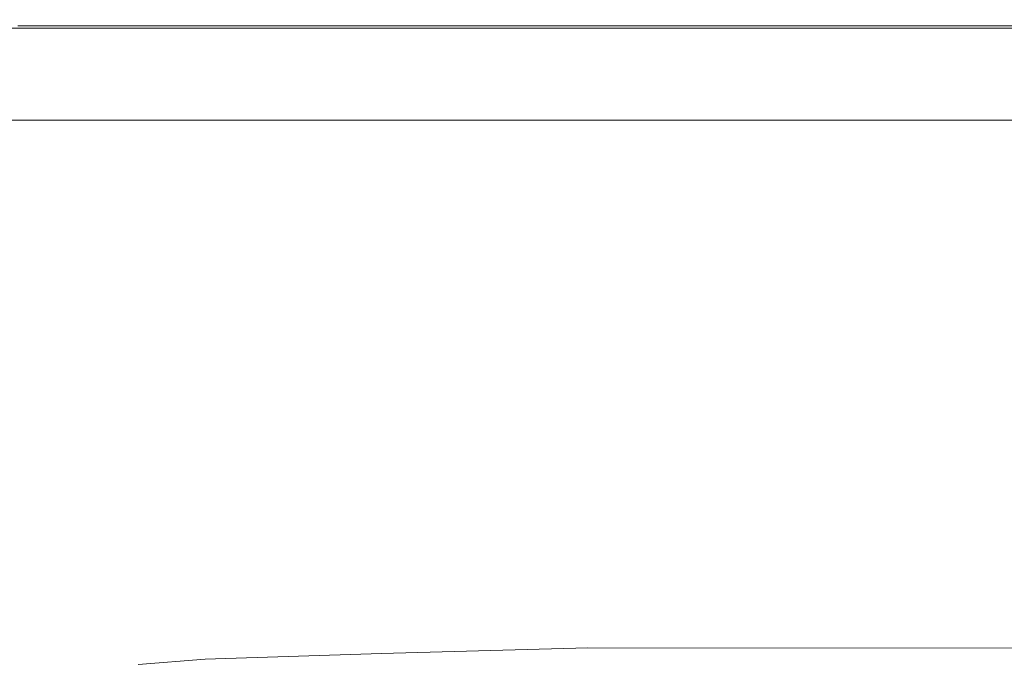
# Model space of a CAD drawing. Extents: x -773 to 727, y 58 to 753.
# Drawn here: x -695 to -577, y 676 to 753 of the extents above; entities that cross this region are included whole.
import ezdxf

# ---------------------------------------------------------------- set-up
doc = ezdxf.new("R2010")
doc.units = 0
doc.header["$LTSCALE"] = 500
doc.header["$MEASUREMENT"] = 0
doc.layers.add('BESCO_AKRYL', color=7, linetype='Continuous')

msp = doc.modelspace()

# ---------------------------------------------------------------- linework, layer by layer
at = {"layer": 'BESCO_AKRYL', "lineweight": 0}
for points, invisible_edges in [([(-695.96, 752.81, 521.79), (-696.2, 753, 523.42), (-682.18, 753, 523.42), (-681.89, 752.81, 521.79)], 15), ([(-696.2, 752.95, 531.69), (-682.18, 752.95, 531.69), (-682.18, 753, 529.34), (-696.2, 753, 529.34)], 15), ([(-696.2, 753, 529.34), (-682.18, 753, 529.34), (-682.18, 753, 523.42), (-696.2, 753, 523.42)], 15), ([(-696.2, 752.95, 531.69), (-696.2, 752.79, 533.19), (-682.18, 752.79, 533.19), (-682.18, 752.95, 531.69)], 15), ([(-696.2, 752.79, 533.19), (-696.2, 752.48, 534.09), (-682.18, 752.48, 534.09), (-682.18, 752.79, 533.19)], 15), ([(-695.96, 752.81, 521.79), (-681.89, 752.81, 521.79), (-681.01, 752.25, 520.99), (-695.24, 752.25, 520.99)], 11), ([(-672.9, 752.81, 521.79), (-681.89, 752.81, 521.79), (-682.18, 753, 523.42), (-673.23, 753, 523.42)], 15), ([(-673.23, 752.95, 531.69), (-673.23, 753, 529.34), (-682.18, 753, 529.34), (-682.18, 752.95, 531.69)], 15), ([(-673.23, 753, 529.34), (-673.23, 753, 523.42), (-682.18, 753, 523.42), (-682.18, 753, 529.34)], 15), ([(-673.23, 752.95, 531.69), (-682.18, 752.95, 531.69), (-682.18, 752.79, 533.19), (-673.23, 752.79, 533.19)], 15), ([(-673.23, 752.79, 533.19), (-682.18, 752.79, 533.19), (-682.18, 752.48, 534.09), (-673.23, 752.48, 534.09)], 15), ([(-672.9, 752.81, 521.79), (-671.93, 752.25, 520.99), (-681.01, 752.25, 520.99), (-681.89, 752.81, 521.79)], 13), ([(-647.79, 752.81, 521.79), (-672.9, 752.81, 521.79), (-673.23, 753, 523.42), (-648.12, 753, 523.42)], 15), ([(-648.12, 752.95, 531.69), (-648.12, 753, 529.34), (-673.23, 753, 529.34), (-673.23, 752.95, 531.69)], 15), ([(-648.12, 753, 529.34), (-648.12, 753, 523.42), (-673.23, 753, 523.42), (-673.23, 753, 529.34)], 15), ([(-648.12, 752.95, 531.69), (-673.23, 752.95, 531.69), (-673.23, 752.79, 533.19), (-648.12, 752.79, 533.19)], 15), ([(-648.12, 752.79, 533.19), (-673.23, 752.79, 533.19), (-673.23, 752.48, 534.09), (-648.12, 752.48, 534.09)], 15), ([(-647.79, 752.81, 521.79), (-646.79, 752.25, 520.99), (-671.93, 752.25, 520.99), (-672.9, 752.81, 521.79)], 13), ([(-647.79, 752.81, 521.79), (-648.12, 753, 523.42), (-585.63, 753, 523.42), (-585.33, 752.81, 521.79)], 15), ([(-648.12, 752.95, 531.69), (-585.63, 752.95, 531.69), (-585.63, 753, 529.34), (-648.12, 753, 529.34)], 15), ([(-648.12, 753, 529.34), (-585.63, 753, 529.34), (-585.63, 753, 523.42), (-648.12, 753, 523.42)], 15), ([(-648.12, 752.95, 531.69), (-648.12, 752.79, 533.19), (-585.63, 752.79, 533.19), (-585.63, 752.95, 531.69)], 15), ([(-648.12, 752.79, 533.19), (-648.12, 752.48, 534.09), (-585.63, 752.48, 534.09), (-585.63, 752.79, 533.19)], 15), ([(-647.79, 752.81, 521.79), (-585.33, 752.81, 521.79), (-584.42, 752.25, 520.99), (-646.79, 752.25, 520.99)], 11), ([(-585.33, 752.81, 521.79), (-585.63, 753, 523.42), (-464.54, 753, 523.42), (-464.31, 752.81, 521.79)], 15), ([(-585.63, 752.95, 531.69), (-464.54, 752.95, 531.69), (-464.54, 753, 529.34), (-585.63, 753, 529.34)], 15), ([(-585.63, 753, 529.34), (-464.54, 753, 529.34), (-464.54, 753, 523.42), (-585.63, 753, 523.42)], 15), ([(-585.63, 752.95, 531.69), (-585.63, 752.79, 533.19), (-464.54, 752.79, 533.19), (-464.54, 752.95, 531.69)], 15), ([(-585.63, 752.79, 533.19), (-585.63, 752.48, 534.09), (-464.54, 752.48, 534.09), (-464.54, 752.79, 533.19)], 15), ([(-585.33, 752.81, 521.79), (-464.31, 752.81, 521.79), (-463.59, 752.25, 520.99), (-584.42, 752.25, 520.99)], 11), ([(-712.2, 752.25, 520.99), (-695.24, 752.25, 520.99), (-693.8, 751.12, 520.68), (-711.12, 751.12, 520.68)], 15), ([(-696.2, 751.97, 534.64), (-682.18, 751.97, 534.64), (-682.18, 752.48, 534.09), (-696.2, 752.48, 534.09)], 15), ([(-696.2, 750.36, 534.91), (-682.18, 750.36, 534.91), (-682.18, 751.97, 534.64), (-696.2, 751.97, 534.64)], 11), ([(-695.24, 752.25, 520.99), (-681.01, 752.25, 520.99), (-679.25, 751.12, 520.68), (-693.8, 751.12, 520.68)], 15), ([(-673.23, 751.97, 534.64), (-673.23, 752.48, 534.09), (-682.18, 752.48, 534.09), (-682.18, 751.97, 534.64)], 15), ([(-673.23, 750.36, 534.91), (-673.23, 751.97, 534.64), (-682.18, 751.97, 534.64), (-682.18, 750.36, 534.91)], 13), ([(-671.93, 752.25, 520.99), (-669.97, 751.12, 520.68), (-679.25, 751.12, 520.68), (-681.01, 752.25, 520.99)], 15), ([(-648.12, 751.97, 534.64), (-648.12, 752.48, 534.09), (-673.23, 752.48, 534.09), (-673.23, 751.97, 534.64)], 15), ([(-648.12, 750.36, 534.91), (-648.12, 751.97, 534.64), (-673.23, 751.97, 534.64), (-673.23, 750.36, 534.91)], 13), ([(-646.79, 752.25, 520.99), (-644.81, 751.12, 520.68), (-669.97, 751.12, 520.68), (-671.93, 752.25, 520.99)], 15), ([(-648.12, 751.97, 534.64), (-585.63, 751.97, 534.64), (-585.63, 752.48, 534.09), (-648.12, 752.48, 534.09)], 15), ([(-648.12, 750.36, 534.91), (-585.63, 750.36, 534.91), (-585.63, 751.97, 534.64), (-648.12, 751.97, 534.64)], 11), ([(-646.79, 752.25, 520.99), (-584.42, 752.25, 520.99), (-582.6, 751.12, 520.68), (-644.81, 751.12, 520.68)], 15), ([(-585.63, 751.97, 534.64), (-464.54, 751.97, 534.64), (-464.54, 752.48, 534.09), (-585.63, 752.48, 534.09)], 15), ([(-585.63, 750.36, 534.91), (-464.54, 750.36, 534.91), (-464.54, 751.97, 534.64), (-585.63, 751.97, 534.64)], 11), ([(-584.42, 752.25, 520.99), (-463.59, 752.25, 520.99), (-462.17, 751.12, 520.68), (-582.6, 751.12, 520.68)], 15), ([(-709.32, 749.25, 520.49), (-711.12, 751.12, 520.68), (-693.8, 751.12, 520.68), (-691.41, 749.25, 520.49)], 15), ([(-696.2, 750.36, 534.91), (-696.2, 746.8, 535), (-682.18, 746.8, 535), (-682.18, 750.36, 534.91)], 15), ([(-691.41, 749.25, 520.49), (-693.8, 751.12, 520.68), (-679.25, 751.12, 520.68), (-676.32, 749.25, 520.49)], 15), ([(-673.23, 750.36, 534.91), (-682.18, 750.36, 534.91), (-682.18, 746.8, 535), (-673.23, 746.8, 535)], 15), ([(-666.72, 749.25, 520.49), (-676.32, 749.25, 520.49), (-679.25, 751.12, 520.68), (-669.97, 751.12, 520.68)], 15), ([(-648.12, 750.36, 534.91), (-673.23, 750.36, 534.91), (-673.23, 746.8, 535), (-648.12, 746.8, 535)], 15), ([(-641.51, 749.25, 520.49), (-666.72, 749.25, 520.49), (-669.97, 751.12, 520.68), (-644.81, 751.12, 520.68)], 15), ([(-648.12, 750.36, 534.91), (-648.12, 746.8, 535), (-585.63, 746.8, 535), (-585.63, 750.36, 534.91)], 15), ([(-641.51, 749.25, 520.49), (-644.81, 751.12, 520.68), (-582.6, 751.12, 520.68), (-579.57, 749.25, 520.49)], 15), ([(-585.63, 750.36, 534.91), (-585.63, 746.8, 535), (-464.54, 746.8, 535), (-464.54, 750.36, 534.91)], 15), ([(-579.57, 749.25, 520.49), (-582.6, 751.12, 520.68), (-462.17, 751.12, 520.68), (-459.79, 749.25, 520.49)], 15), ([(-706.97, 746.81, 520.4), (-709.32, 749.25, 520.49), (-691.41, 749.25, 520.49), (-688.3, 746.81, 520.4)], 15), ([(-688.3, 746.81, 520.4), (-691.41, 749.25, 520.49), (-676.32, 749.25, 520.49), (-672.51, 746.81, 520.4)], 15), ([(-662.49, 746.81, 520.4), (-672.51, 746.81, 520.4), (-676.32, 749.25, 520.49), (-666.72, 749.25, 520.49)], 15), ([(-637.21, 746.81, 520.4), (-662.49, 746.81, 520.4), (-666.72, 749.25, 520.49), (-641.51, 749.25, 520.49)], 15), ([(-637.21, 746.81, 520.4), (-641.51, 749.25, 520.49), (-579.57, 749.25, 520.49), (-575.63, 746.81, 520.4)], 15), ([(-575.63, 746.81, 520.4), (-579.57, 749.25, 520.49), (-459.79, 749.25, 520.49), (-456.7, 746.81, 520.4)], 15), ([(-706.97, 746.81, 520.4), (-688.3, 746.81, 520.4), (-684.72, 743.99, 520.37), (-704.27, 743.99, 520.37)], 15), ([(-696.2, 746.8, 535), (-696.2, 740.38, 535), (-682.18, 740.38, 535), (-682.18, 746.8, 535)], 15), ([(-688.3, 746.81, 520.4), (-672.51, 746.81, 520.4), (-668.11, 743.99, 520.37), (-684.72, 743.99, 520.37)], 15), ([(-673.23, 746.8, 535), (-682.18, 746.8, 535), (-682.18, 740.38, 535), (-673.23, 740.38, 535)], 15), ([(-648.12, 746.8, 535), (-673.23, 746.8, 535), (-673.23, 740.38, 535), (-648.12, 740.38, 535)], 15), ([(-662.49, 746.81, 520.4), (-657.61, 743.99, 520.37), (-668.11, 743.99, 520.37), (-672.51, 746.81, 520.4)], 15), ([(-637.21, 746.81, 520.4), (-632.26, 743.99, 520.37), (-657.61, 743.99, 520.37), (-662.49, 746.81, 520.4)], 15), ([(-648.12, 746.8, 535), (-648.12, 740.38, 535), (-585.63, 740.38, 535), (-585.63, 746.8, 535)], 15), ([(-637.21, 746.81, 520.4), (-575.63, 746.81, 520.4), (-571.09, 743.99, 520.37), (-632.26, 743.99, 520.37)], 15), ([(-585.63, 746.8, 535), (-585.63, 740.38, 535), (-464.54, 740.38, 535), (-464.54, 746.8, 535)], 15), ([(-704.27, 743.99, 520.37), (-684.72, 743.99, 520.37), (-680.89, 740.99, 520.37), (-701.38, 740.99, 520.37)], 11), ([(-684.72, 743.99, 520.37), (-668.11, 743.99, 520.37), (-663.42, 740.99, 520.37), (-680.89, 740.99, 520.37)], 11), ([(-657.61, 743.99, 520.37), (-652.4, 740.99, 520.37), (-663.42, 740.99, 520.37), (-668.11, 743.99, 520.37)], 13), ([(-632.26, 743.99, 520.37), (-626.97, 740.99, 520.37), (-652.4, 740.99, 520.37), (-657.61, 743.99, 520.37)], 13), ([(-632.26, 743.99, 520.37), (-571.09, 743.99, 520.37), (-566.24, 740.99, 520.37), (-626.97, 740.99, 520.37)], 11), ([(-696.2, 730.25, 535), (-682.18, 730.25, 535), (-682.18, 740.38, 535), (-696.2, 740.38, 535)], 15), ([(-673.23, 730.25, 535), (-673.23, 740.38, 535), (-682.18, 740.38, 535), (-682.18, 730.25, 535)], 15), ([(-648.12, 730.25, 535), (-648.12, 740.38, 535), (-673.23, 740.38, 535), (-673.23, 730.25, 535)], 15), ([(-648.12, 730.25, 535), (-585.63, 730.25, 535), (-585.63, 740.38, 535), (-648.12, 740.38, 535)], 15), ([(-585.63, 730.25, 535), (-464.54, 730.25, 535), (-464.54, 740.38, 535), (-585.63, 740.38, 535)], 15), ([(-696.2, 718.24, 535), (-682.18, 718.24, 535), (-682.18, 730.25, 535), (-696.2, 730.25, 535)], 15), ([(-673.23, 718.24, 535), (-673.23, 730.25, 535), (-682.18, 730.25, 535), (-682.18, 718.24, 535)], 15), ([(-648.12, 718.24, 535), (-648.12, 730.25, 535), (-673.23, 730.25, 535), (-673.23, 718.24, 535)], 15), ([(-648.12, 718.24, 535), (-585.63, 718.24, 535), (-585.63, 730.25, 535), (-648.12, 730.25, 535)], 15), ([(-585.63, 718.24, 535), (-464.54, 718.24, 535), (-464.54, 730.25, 535), (-585.63, 730.25, 535)], 15), ([(-696.2, 718.24, 535), (-696.2, 706.19, 535), (-682.18, 706.19, 535), (-682.18, 718.24, 535)], 15), ([(-673.23, 718.24, 535), (-682.18, 718.24, 535), (-682.18, 706.19, 535), (-673.23, 706.19, 535)], 15), ([(-648.12, 718.24, 535), (-673.23, 718.24, 535), (-673.23, 706.19, 535), (-648.12, 706.19, 535)], 15), ([(-648.12, 718.24, 535), (-648.12, 706.19, 535), (-585.63, 706.19, 535), (-585.63, 718.24, 535)], 15), ([(-585.63, 718.24, 535), (-585.63, 706.19, 535), (-464.54, 706.19, 535), (-464.54, 718.24, 535)], 15), ([(-696.2, 706.19, 535), (-696.2, 695.96, 535), (-682.18, 695.96, 535), (-682.18, 706.19, 535)], 15), ([(-673.23, 706.19, 535), (-682.18, 706.19, 535), (-682.18, 695.96, 535), (-673.23, 695.96, 535)], 15), ([(-648.12, 706.19, 535), (-673.23, 706.19, 535), (-673.23, 695.96, 535), (-648.12, 695.96, 535)], 15), ([(-648.12, 706.19, 535), (-648.12, 695.96, 535), (-585.63, 695.96, 535), (-585.63, 706.19, 535)], 15), ([(-585.63, 706.19, 535), (-585.63, 695.96, 535), (-464.54, 695.96, 535), (-464.54, 706.19, 535)], 15), ([(-696.2, 689.38, 535), (-682.18, 689.38, 535), (-682.18, 695.96, 535), (-696.2, 695.96, 535)], 15), ([(-673.23, 689.38, 535), (-673.23, 695.96, 535), (-682.18, 695.96, 535), (-682.18, 689.38, 535)], 15), ([(-648.12, 689.38, 535), (-648.12, 695.96, 535), (-673.23, 695.96, 535), (-673.23, 689.38, 535)], 15), ([(-648.12, 689.38, 535), (-585.63, 689.38, 535), (-585.63, 695.96, 535), (-648.12, 695.96, 535)], 15), ([(-585.63, 689.38, 535), (-464.54, 689.38, 535), (-464.54, 695.96, 535), (-585.63, 695.96, 535)], 15), ([(-696.25, 685.57, 534.98), (-682.25, 685.57, 534.98), (-682.18, 689.38, 535), (-696.2, 689.38, 535)], 15), ([(-673.3, 685.57, 534.98), (-673.23, 689.38, 535), (-682.18, 689.38, 535), (-682.25, 685.57, 534.98)], 15), ([(-648.2, 685.57, 534.98), (-648.12, 689.38, 535), (-673.23, 689.38, 535), (-673.3, 685.57, 534.98)], 15), ([(-648.2, 685.57, 534.98), (-585.7, 685.57, 534.98), (-585.63, 689.38, 535), (-648.12, 689.38, 535)], 15), ([(-585.7, 685.57, 534.98), (-464.6, 685.57, 534.98), (-464.54, 689.38, 535), (-585.63, 689.38, 535)], 15), ([(-696.25, 685.57, 534.98), (-696.41, 683.66, 534.94), (-682.45, 683.66, 534.92), (-682.25, 685.57, 534.98)], 15), ([(-673.3, 685.57, 534.98), (-682.25, 685.57, 534.98), (-682.45, 683.66, 534.92), (-673.53, 683.66, 534.92)], 15), ([(-648.2, 685.57, 534.98), (-673.3, 685.57, 534.98), (-673.53, 683.66, 534.92), (-648.43, 683.66, 534.91)], 15), ([(-648.2, 685.57, 534.98), (-648.43, 683.66, 534.91), (-585.92, 683.66, 534.91), (-585.7, 685.57, 534.98)], 15), ([(-585.7, 685.57, 534.98), (-585.92, 683.66, 534.91), (-464.77, 683.66, 534.91), (-464.6, 685.57, 534.98)], 15), ([(-696.41, 683.66, 534.94), (-696.74, 682.77, 534.84), (-682.86, 682.77, 534.81), (-682.45, 683.66, 534.92)], 15), ([(-673.53, 683.66, 534.92), (-682.45, 683.66, 534.92), (-682.86, 682.77, 534.81), (-673.99, 682.77, 534.79)], 15), ([(-648.43, 683.66, 534.91), (-673.53, 683.66, 534.92), (-673.99, 682.77, 534.79), (-648.9, 682.77, 534.78)], 15), ([(-648.43, 683.66, 534.91), (-648.9, 682.77, 534.78), (-586.35, 682.77, 534.77), (-585.92, 683.66, 534.91)], 15), ([(-585.92, 683.66, 534.91), (-586.35, 682.77, 534.77), (-465.11, 682.77, 534.77), (-464.77, 683.66, 534.91)], 15), ([(-698.01, 681.36, 534.49), (-684.42, 681.36, 534.38), (-683.54, 682.01, 534.62), (-697.3, 682.01, 534.69)], 15), ([(-697.3, 682.01, 534.69), (-683.54, 682.01, 534.62), (-682.86, 682.77, 534.81), (-696.74, 682.77, 534.84)], 15), ([(-675.74, 681.36, 534.3), (-674.75, 682.01, 534.58), (-683.54, 682.01, 534.62), (-684.42, 681.36, 534.38)], 15), ([(-674.75, 682.01, 534.58), (-673.99, 682.77, 534.79), (-682.86, 682.77, 534.81), (-683.54, 682.01, 534.62)], 15), ([(-650.69, 681.36, 534.26), (-649.67, 682.01, 534.55), (-674.75, 682.01, 534.58), (-675.74, 681.36, 534.3)], 15), ([(-649.67, 682.01, 534.55), (-648.9, 682.77, 534.78), (-673.99, 682.77, 534.79), (-674.75, 682.01, 534.58)], 15), ([(-650.69, 681.36, 534.26), (-588.01, 681.36, 534.25), (-587.07, 682.01, 534.54), (-649.67, 682.01, 534.55)], 15), ([(-649.67, 682.01, 534.55), (-587.07, 682.01, 534.54), (-586.35, 682.77, 534.77), (-648.9, 682.77, 534.78)], 15), ([(-588.01, 681.36, 534.25), (-466.43, 681.36, 534.24), (-465.68, 682.01, 534.54), (-587.07, 682.01, 534.54)], 15), ([(-587.07, 682.01, 534.54), (-465.68, 682.01, 534.54), (-465.11, 682.77, 534.77), (-586.35, 682.77, 534.77)], 15), ([(-698.84, 680.78, 534.25), (-699.72, 680.23, 534), (-686.53, 680.23, 533.79), (-685.44, 680.78, 534.09)], 15), ([(-698.01, 681.36, 534.49), (-698.84, 680.78, 534.25), (-685.44, 680.78, 534.09), (-684.42, 681.36, 534.38)], 15), ([(-676.88, 680.78, 533.99), (-685.44, 680.78, 534.09), (-686.53, 680.23, 533.79), (-678.09, 680.23, 533.65)], 15), ([(-675.74, 681.36, 534.3), (-684.42, 681.36, 534.38), (-685.44, 680.78, 534.09), (-676.88, 680.78, 533.99)], 15), ([(-651.86, 680.78, 533.93), (-676.88, 680.78, 533.99), (-678.09, 680.23, 533.65), (-653.1, 680.23, 533.57)], 15), ([(-650.69, 681.36, 534.26), (-675.74, 681.36, 534.3), (-676.88, 680.78, 533.99), (-651.86, 680.78, 533.93)], 15), ([(-651.86, 680.78, 533.93), (-653.1, 680.23, 533.57), (-590.24, 680.23, 533.54), (-589.09, 680.78, 533.9)], 15), ([(-650.69, 681.36, 534.26), (-651.86, 680.78, 533.93), (-589.09, 680.78, 533.9), (-588.01, 681.36, 534.25)], 15), ([(-589.09, 680.78, 533.9), (-590.24, 680.23, 533.54), (-468.19, 680.23, 533.53), (-467.28, 680.78, 533.9)], 15), ([(-588.01, 681.36, 534.25), (-589.09, 680.78, 533.9), (-467.28, 680.78, 533.9), (-466.43, 681.36, 534.24)], 15), ([(-701.49, 679.12, 533.52), (-688.72, 679.12, 533.2), (-687.61, 679.68, 533.48), (-700.6, 679.68, 533.75)], 15), ([(-700.6, 679.68, 533.75), (-687.61, 679.68, 533.48), (-686.53, 680.23, 533.79), (-699.72, 680.23, 534)], 15), ([(-680.55, 679.12, 533), (-679.31, 679.68, 533.31), (-687.61, 679.68, 533.48), (-688.72, 679.12, 533.2)], 15), ([(-679.31, 679.68, 533.31), (-678.09, 680.23, 533.65), (-686.53, 680.23, 533.79), (-687.61, 679.68, 533.48)], 15), ([(-656.53, 679.12, 532.87), (-654.35, 679.68, 533.22), (-679.31, 679.68, 533.31), (-680.55, 679.12, 533)], 15), ([(-654.35, 679.68, 533.22), (-653.1, 680.23, 533.57), (-678.09, 680.23, 533.65), (-679.31, 679.68, 533.31)], 15), ([(-656.53, 679.12, 532.87), (-596.21, 679.11, 532.79), (-591.4, 679.68, 533.17), (-654.35, 679.68, 533.22)], 15), ([(-654.35, 679.68, 533.22), (-591.4, 679.68, 533.17), (-590.24, 680.23, 533.54), (-653.1, 680.23, 533.57)], 15), ([(-596.21, 679.11, 532.79), (-475.49, 679.12, 532.74), (-469.11, 679.68, 533.16), (-591.4, 679.68, 533.17)], 15), ([(-591.4, 679.68, 533.17), (-469.11, 679.68, 533.16), (-468.19, 680.23, 533.53), (-590.24, 680.23, 533.54)], 15), ([(-702.42, 678.54, 533.32), (-703.39, 677.92, 533.16), (-691.05, 677.92, 532.76), (-689.86, 678.54, 532.95)], 15), ([(-701.49, 679.12, 533.52), (-702.42, 678.54, 533.32), (-689.86, 678.54, 532.95), (-688.72, 679.12, 533.2)], 15), ([(-681.82, 678.54, 532.72), (-689.86, 678.54, 532.95), (-691.05, 677.92, 532.76), (-683.16, 677.92, 532.51)], 15), ([(-680.55, 679.12, 533), (-688.72, 679.12, 533.2), (-689.86, 678.54, 532.95), (-681.82, 678.54, 532.72)], 15), ([(-660.57, 678.53, 532.56), (-681.82, 678.54, 532.72), (-683.16, 677.92, 532.51), (-666.3, 677.92, 532.3)], 15), ([(-656.53, 679.12, 532.87), (-680.55, 679.12, 533), (-681.82, 678.54, 532.72), (-660.57, 678.53, 532.56)], 15), ([(-660.57, 678.53, 532.56), (-666.3, 677.92, 532.3), (-627.08, 677.9, 532.03), (-608.34, 678.52, 532.38)], 15), ([(-656.53, 679.12, 532.87), (-660.57, 678.53, 532.56), (-608.34, 678.52, 532.38), (-596.21, 679.11, 532.79)], 15), ([(-608.34, 678.52, 532.38), (-627.08, 677.9, 532.03), (-535.75, 677.86, 531.49), (-492.82, 678.53, 532.24)], 9), ([(-596.21, 679.11, 532.79), (-608.34, 678.52, 532.38), (-492.82, 678.53, 532.24), (-475.49, 679.12, 532.74)], 15), ([(-705.45, 676.61, 533.02), (-693.59, 676.61, 532.59), (-692.31, 677.27, 532.65), (-704.41, 677.27, 533.07)], 15), ([(-704.41, 677.27, 533.07), (-692.31, 677.27, 532.65), (-691.05, 677.92, 532.76), (-703.39, 677.92, 533.16)], 15), ([(-686.01, 676.61, 532.32), (-684.57, 677.27, 532.38), (-692.31, 677.27, 532.65), (-693.59, 676.61, 532.59)], 15), ([(-684.57, 677.27, 532.38), (-683.16, 677.92, 532.51), (-691.05, 677.92, 532.76), (-692.31, 677.27, 532.65)], 15), ([(-679.99, 676.6, 532.07), (-673.59, 677.26, 532.15), (-684.57, 677.27, 532.38), (-686.01, 676.61, 532.32)], 15), ([(-673.59, 677.26, 532.15), (-666.3, 677.92, 532.3), (-683.16, 677.92, 532.51), (-684.57, 677.27, 532.38)], 15), ([(-679.99, 676.6, 532.07), (-672.84, 676.56, 531.7), (-651.75, 677.23, 531.81), (-673.59, 677.26, 532.15)], 13), ([(-673.59, 677.26, 532.15), (-651.75, 677.23, 531.81), (-627.08, 677.9, 532.03), (-666.3, 677.92, 532.3)], 13), ([(-651.75, 677.23, 531.81), (-627.4, 677.14, 531.18), (-535.75, 677.86, 531.49), (-627.08, 677.9, 532.03)], 15), ([(-608.86, 676.94, 530.06), (-492.99, 677.44, 530.13), (-535.75, 677.86, 531.49), (-627.4, 677.14, 531.18)], 15), ([(-596.57, 675.95, 523.2), (-477.32, 676.41, 523.23), (-492.99, 677.44, 530.13), (-608.86, 676.94, 530.06)], 15), ([(-705.45, 676.61, 533.02), (-706.45, 675.97, 533.01), (-694.83, 675.97, 532.57), (-693.59, 676.61, 532.59)], 15), ([(-686.01, 676.61, 532.32), (-693.59, 676.61, 532.59), (-694.83, 675.97, 532.57), (-687.39, 675.97, 532.3)], 15), ([(-679.99, 676.6, 532.07), (-686.01, 676.61, 532.32), (-687.39, 675.97, 532.3), (-683.08, 675.95, 532.04)], 15), ([(-679.99, 676.6, 532.07), (-683.08, 675.95, 532.04), (-680.86, 675.91, 531.66), (-672.84, 676.56, 531.7)], 11), ([(-672.84, 676.56, 531.7), (-680.86, 675.91, 531.66), (-679.67, 675.83, 531.02), (-665.86, 676.47, 531.06)], 15), ([(-660.32, 676.31, 529.99), (-665.86, 676.47, 531.06), (-679.67, 675.83, 531.02), (-678.47, 675.68, 529.96)], 15), ([(-672.84, 676.56, 531.7), (-665.86, 676.47, 531.06), (-627.4, 677.14, 531.18), (-651.75, 677.23, 531.81)], 15), ([(-660.32, 676.31, 529.99), (-608.86, 676.94, 530.06), (-627.4, 677.14, 531.18), (-665.86, 676.47, 531.06)], 15), ([(-655.18, 675.37, 523.17), (-596.57, 675.95, 523.2), (-608.86, 676.94, 530.06), (-660.32, 676.31, 529.99)], 15)]:
    msp.add_3dface(points, dxfattribs=dict(at, invisible_edges=invisible_edges))

doc.saveas('drawing.dxf')
